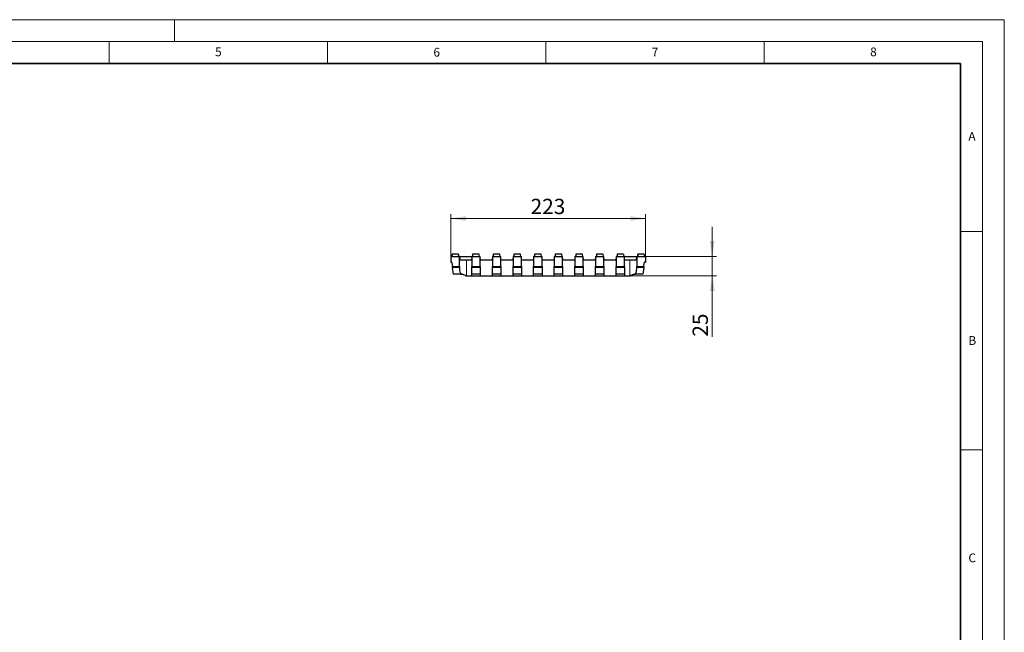
# Model space of a CAD drawing. Units: millimetres. Extents: x 0 to 420, y 0 to 297.
# Drawn here: x 195 to 420, y 157 to 297 of the extents above; entities that cross this region are included whole.
import ezdxf

# ---------------------------------------------------------------- set-up
doc = ezdxf.new("R2010")
doc.units = ezdxf.units.MM
doc.styles.add('SLDTEXTSTYLE0', font='TXT', dxfattribs={"width": 0.605})
doc.dimstyles.new('SLDDIMSTYLE0', dxfattribs={"dimtxt": 3.5, "dimasz": 3.5, "dimexe": 0, "dimexo": 0.0625, "dimgap": 0.875, "dimtad": 1, "dimlfac": 5, "dimrnd": 1e-09, "dimzin": 12, "dimdsep": 46, "dimtxsty": 'SLDTEXTSTYLE0', "dimsah": 1, "dimcen": 0.09, "dimadec": 0, "dimazin": 3, "dimtfac": 1, "dimtdec": 3, "dimtofl": 0, "dimtmove": 0, "dimatfit": 3, "dimfxl": 1, "dimfrac": 2, "dimtolj": 1, "dimtzin": 12, "dimarcsym": 0})
doc.dimstyles.new('SLDDIMSTYLE1', dxfattribs={"dimtxt": 3.5, "dimasz": 3.5, "dimexe": 0, "dimexo": 0.0625, "dimgap": 0.875, "dimtad": 1, "dimlfac": 5, "dimrnd": 1e-09, "dimzin": 12, "dimdsep": 46, "dimtxsty": 'SLDTEXTSTYLE0', "dimsah": 1, "dimcen": 0.09, "dimadec": 0, "dimazin": 3, "dimtfac": 1, "dimtdec": 3, "dimtmove": 0, "dimatfit": 0, "dimfxl": 1, "dimfrac": 2, "dimtolj": 1, "dimtzin": 12, "dimarcsym": 0})

# ---------------------------------------------------------------- blocks, each defined once
blk = doc.blocks.new('_D_3')
at = {"color": 7, "linetype": 'Continuous', "lineweight": 0}
for p, q in [((293.24, 242.89), (293.24, 252.45)), ((293.24, 251.45), (337.84, 251.45)), ((337.84, 242.89), (337.84, 252.45))]:
    blk.add_line(p, q, dxfattribs=at)
at = {"color": 7, "linetype": 'Continuous', "lineweight": 18}
for points in [[(293.24, 251.45), (296.74, 250.91), (296.74, 251.99)], [(337.84, 251.45), (334.34, 251.99), (334.34, 250.91)]]:
    blk.add_solid(points, dxfattribs=at)
at = {"color": 7, "linetype": 'Continuous', "lineweight": 18, "insert": (311.53, 255.97), "char_height": 3.5, "attachment_point": 1, "style": 'SLDTEXTSTYLE0'}
blk.add_mtext('223', dxfattribs=at)
blk = doc.blocks.new('_D_4')
at = {"color": 7, "linetype": 'Continuous', "lineweight": 0}
for p, q in [((353.13, 242.79), (353.13, 249.52)), ((337.94, 242.79), (354.13, 242.79)), ((353.13, 242.79), (353.13, 238.35)), ((334.32, 238.35), (354.13, 238.35)), ((353.13, 238.35), (353.13, 224.39))]:
    blk.add_line(p, q, dxfattribs=at)
at = {"color": 7, "linetype": 'Continuous', "lineweight": 18}
for points in [[(353.13, 242.79), (353.67, 246.29), (352.59, 246.29)], [(353.13, 238.35), (352.59, 234.85), (353.67, 234.85)]]:
    blk.add_solid(points, dxfattribs=at)
at = {"color": 7, "linetype": 'Continuous', "lineweight": 18, "insert": (348.62, 224.39), "char_height": 3.5, "attachment_point": 1, "rotation": 90, "style": 'SLDTEXTSTYLE0'}
blk.add_mtext('25', dxfattribs=at)

msp = doc.modelspace()

# ---------------------------------------------------------------- linework, layer by layer
at = {"color": 7, "linetype": 'Continuous', "lineweight": 18}
for p, q in [((0, 297), (420, 297)), ((230, 292), (230, 297)), ((420, 0), (420, 297)), ((15, 292), (415, 292)), ((215, 292), (215, 287)), ((265, 292), (265, 287)), ((315, 292), (315, 287)), ((365, 292), (365, 287)), ((415, 292), (415, 5)), ((410, 248.5), (415, 248.5)), ((410, 198.5), (415, 198.5))]:
    msp.add_line(p, q, dxfattribs=at)
at = {"color": 7, "linetype": 'Continuous', "lineweight": 35}
for p, q in [((410, 287), (20, 287)), ((410, 5), (410, 287))]:
    msp.add_line(p, q, dxfattribs=at)
at = {"color": 7, "linetype": 'Continuous', "lineweight": 25}
for p, q in [((293.2424, 242.7911), (293.2424, 241.4911)), ((293.2424, 242.7911), (293.4851, 242.7911)), ((293.2424, 241.4911), (293.3252, 241.4911)), ((293.4847, 243.1911), (293.4142, 242.7911)), ((293.5331, 243.2448), (293.4424, 242.7911)), ((293.5223, 243.1911), (293.4847, 243.1911)), ((293.5331, 243.2448), (293.4851, 242.7911)), ((293.4851, 242.7911), (294.9997, 242.7911)), ((293.5238, 241.3152), (293.6238, 240.4911)), ((293.5761, 243.3911), (293.5331, 243.2448)), ((293.5623, 243.3911), (293.5331, 243.2448)), ((293.5623, 243.3911), (293.5761, 243.3911)), ((293.5761, 243.3911), (294.9087, 243.3911)), ((294.9087, 243.3911), (294.9517, 243.2448)), ((294.9087, 243.3911), (294.9225, 243.3911)), ((294.9225, 243.3911), (294.9517, 243.2448)), ((294.9517, 243.2448), (294.9997, 242.7911)), ((294.9517, 243.2448), (295.0424, 242.7911)), ((294.9719, 243.1911), (294.9625, 243.1911)), ((294.9719, 243.1911), (295.0424, 242.7911)), ((295.0126, 243.1911), (294.9995, 243.1911)), ((294.9997, 242.7911), (295.2624, 242.7911)), ((295.2624, 240.4911), (295.2624, 242.7911)), ((295.2624, 242.7911), (295.3043, 241.9911)), ((295.2624, 242.7911), (298.0624, 242.7911)), ((295.3043, 241.9911), (296.8624, 241.9911)), ((296.8624, 241.9911), (298.0205, 241.9911)), ((298.0624, 242.7911), (298.0205, 241.9911)), ((298.0624, 242.7911), (298.0624, 240.4911)), ((298.0624, 242.7911), (298.2151, 242.7911)), ((298.2631, 243.2448), (298.1724, 242.7911)), ((298.2631, 243.2448), (298.2151, 242.7911)), ((298.2151, 242.7911), (299.7297, 242.7911)), ((298.3061, 243.3911), (298.2631, 243.2448)), ((298.2923, 243.3911), (298.2631, 243.2448)), ((298.2923, 243.3911), (298.3061, 243.3911)), ((298.3061, 243.3911), (299.6387, 243.3911)), ((299.6387, 243.3911), (299.6817, 243.2448)), ((299.6387, 243.3911), (299.6525, 243.3911)), ((299.6525, 243.3911), (299.6817, 243.2448)), ((299.6817, 243.2448), (299.7297, 242.7911)), ((299.6817, 243.2448), (299.7724, 242.7911)), ((299.7297, 242.7911), (299.9824, 242.7911)), ((299.9824, 240.4911), (299.9824, 242.7911)), ((300.0243, 241.9911), (299.9824, 242.7911)), ((300.0243, 241.9911), (302.7405, 241.9911)), ((302.7824, 242.7911), (302.7405, 241.9911)), ((302.7824, 242.7911), (302.7824, 240.4911)), ((302.7824, 242.7911), (302.9451, 242.7911)), ((302.9931, 243.2448), (302.9024, 242.7911)), ((302.9931, 243.2448), (302.9451, 242.7911)), ((302.9451, 242.7911), (304.4597, 242.7911)), ((303.0361, 243.3911), (302.9931, 243.2448)), ((303.0223, 243.3911), (302.9931, 243.2448)), ((303.0223, 243.3911), (303.0361, 243.3911)), ((303.0361, 243.3911), (304.3687, 243.3911)), ((304.3687, 243.3911), (304.4117, 243.2448)), ((304.3687, 243.3911), (304.3825, 243.3911)), ((304.3825, 243.3911), (304.4117, 243.2448)), ((304.4117, 243.2448), (304.4597, 242.7911)), ((304.4117, 243.2448), (304.5024, 242.7911)), ((304.4597, 242.7911), (304.7024, 242.7911)), ((304.7024, 240.4911), (304.7024, 242.7911)), ((304.7443, 241.9911), (304.7024, 242.7911)), ((304.7443, 241.9911), (307.4605, 241.9911)), ((307.5024, 242.7911), (307.4605, 241.9911)), ((307.5024, 242.7911), (307.6751, 242.7911)), ((307.5024, 242.7911), (307.5024, 240.4911)), ((307.7231, 243.2448), (307.6324, 242.7911)), ((307.7231, 243.2448), (307.6751, 242.7911)), ((307.6751, 242.7911), (309.1897, 242.7911)), ((307.7661, 243.3911), (307.7231, 243.2448)), ((307.7523, 243.3911), (307.7231, 243.2448)), ((307.7523, 243.3911), (307.7661, 243.3911)), ((307.7661, 243.3911), (309.0987, 243.3911)), ((309.0987, 243.3911), (309.1417, 243.2448)), ((309.0987, 243.3911), (309.1125, 243.3911)), ((309.1125, 243.3911), (309.1417, 243.2448)), ((309.1417, 243.2448), (309.1897, 242.7911)), ((309.1417, 243.2448), (309.2324, 242.7911)), ((309.1897, 242.7911), (309.4224, 242.7911)), ((309.4224, 240.4911), (309.4224, 242.7911)), ((309.4643, 241.9911), (309.4224, 242.7911)), ((309.4643, 241.9911), (312.1805, 241.9911)), ((312.2224, 242.7911), (312.1805, 241.9911)), ((312.2224, 242.7911), (312.4051, 242.7911)), ((312.2224, 242.7911), (312.2224, 240.4911)), ((312.4531, 243.2448), (312.3624, 242.7911)), ((312.4531, 243.2448), (312.4051, 242.7911)), ((312.4051, 242.7911), (313.9197, 242.7911)), ((312.4961, 243.3911), (312.4531, 243.2448)), ((312.4823, 243.3911), (312.4531, 243.2448)), ((312.4823, 243.3911), (312.4961, 243.3911)), ((312.4961, 243.3911), (313.8287, 243.3911)), ((313.8287, 243.3911), (313.8717, 243.2448)), ((313.8287, 243.3911), (313.8425, 243.3911)), ((313.8425, 243.3911), (313.8717, 243.2448)), ((313.8717, 243.2448), (313.9197, 242.7911)), ((313.8717, 243.2448), (313.9624, 242.7911)), ((313.9197, 242.7911), (314.1424, 242.7911)), ((314.1424, 240.4911), (314.1424, 242.7911)), ((314.1843, 241.9911), (314.1424, 242.7911)), ((314.1843, 241.9911), (316.9005, 241.9911)), ((316.9424, 242.7911), (316.9005, 241.9911)), ((316.9424, 242.7911), (317.1351, 242.7911)), ((316.9424, 242.7911), (316.9424, 240.4911)), ((317.1831, 243.2448), (317.0924, 242.7911)), ((317.1831, 243.2448), (317.1351, 242.7911)), ((317.1351, 242.7911), (318.6497, 242.7911)), ((317.2261, 243.3911), (317.1831, 243.2448)), ((317.2123, 243.3911), (317.1831, 243.2448)), ((317.2123, 243.3911), (317.2261, 243.3911)), ((317.2261, 243.3911), (318.5587, 243.3911)), ((318.5587, 243.3911), (318.6017, 243.2448)), ((318.5587, 243.3911), (318.5725, 243.3911)), ((318.5725, 243.3911), (318.6017, 243.2448)), ((318.6017, 243.2448), (318.6497, 242.7911)), ((318.6017, 243.2448), (318.6924, 242.7911)), ((318.6497, 242.7911), (318.8624, 242.7911)), ((318.8624, 240.4911), (318.8624, 242.7911)), ((318.9043, 241.9911), (318.8624, 242.7911)), ((318.9043, 241.9911), (321.6205, 241.9911)), ((321.6624, 242.7911), (321.6205, 241.9911)), ((321.6624, 242.7911), (321.6624, 240.4911)), ((321.6624, 242.7911), (321.8651, 242.7911)), ((321.9131, 243.2448), (321.8224, 242.7911)), ((321.9131, 243.2448), (321.8651, 242.7911)), ((321.8651, 242.7911), (323.3797, 242.7911)), ((321.9561, 243.3911), (321.9131, 243.2448)), ((321.9423, 243.3911), (321.9131, 243.2448)), ((321.9423, 243.3911), (321.9561, 243.3911)), ((321.9561, 243.3911), (323.2887, 243.3911)), ((323.2887, 243.3911), (323.3317, 243.2448)), ((323.2887, 243.3911), (323.3025, 243.3911)), ((323.3025, 243.3911), (323.3317, 243.2448)), ((323.3317, 243.2448), (323.3797, 242.7911)), ((323.3317, 243.2448), (323.4224, 242.7911)), ((323.3797, 242.7911), (323.5824, 242.7911)), ((323.5824, 240.4911), (323.5824, 242.7911)), ((323.6243, 241.9911), (323.5824, 242.7911)), ((323.6243, 241.9911), (326.3405, 241.9911)), ((326.3824, 242.7911), (326.3405, 241.9911)), ((326.3824, 242.7911), (326.5951, 242.7911)), ((326.3824, 242.7911), (326.3824, 240.4911)), ((326.6431, 243.2448), (326.5524, 242.7911)), ((326.6431, 243.2448), (326.5951, 242.7911)), ((326.5951, 242.7911), (328.1097, 242.7911)), ((326.6861, 243.3911), (326.6431, 243.2448)), ((326.6723, 243.3911), (326.6431, 243.2448)), ((326.6723, 243.3911), (326.6861, 243.3911)), ((326.6861, 243.3911), (328.0187, 243.3911)), ((328.0187, 243.3911), (328.0617, 243.2448)), ((328.0187, 243.3911), (328.0325, 243.3911)), ((328.0325, 243.3911), (328.0617, 243.2448)), ((328.0617, 243.2448), (328.1097, 242.7911)), ((328.0617, 243.2448), (328.1524, 242.7911)), ((328.1097, 242.7911), (328.3024, 242.7911)), ((328.3024, 240.4911), (328.3024, 242.7911)), ((328.3443, 241.9911), (328.3024, 242.7911)), ((328.3443, 241.9911), (331.0605, 241.9911)), ((331.1024, 242.7911), (331.0605, 241.9911)), ((331.1024, 242.7911), (331.1024, 240.4911)), ((331.1024, 242.7911), (331.3251, 242.7911)), ((331.3731, 243.2448), (331.2824, 242.7911)), ((331.3731, 243.2448), (331.3251, 242.7911)), ((331.3251, 242.7911), (332.8397, 242.7911)), ((331.4161, 243.3911), (331.3731, 243.2448)), ((331.4023, 243.3911), (331.3731, 243.2448)), ((331.4023, 243.3911), (331.4161, 243.3911)), ((331.4161, 243.3911), (332.7487, 243.3911)), ((332.7487, 243.3911), (332.7917, 243.2448)), ((332.7487, 243.3911), (332.7625, 243.3911)), ((332.7625, 243.3911), (332.7917, 243.2448)), ((332.7917, 243.2448), (332.8397, 242.7911)), ((332.7917, 243.2448), (332.8824, 242.7911)), ((332.8397, 242.7911), (333.0224, 242.7911)), ((333.0224, 240.4911), (333.0224, 242.7911)), ((333.0643, 241.9911), (333.0224, 242.7911)), ((333.0224, 242.7911), (335.8224, 242.7911)), ((333.0643, 241.9911), (334.2224, 241.9911)), ((334.2224, 241.9911), (335.7805, 241.9911)), ((335.7805, 241.9911), (335.8224, 242.7911)), ((335.8224, 242.7911), (335.8224, 240.4911)), ((335.8224, 242.7911), (336.0551, 242.7911)), ((336.0422, 243.1911), (335.9717, 242.7911)), ((336.1031, 243.2448), (336.0124, 242.7911)), ((336.1031, 243.2448), (336.0551, 242.7911)), ((336.0551, 242.7911), (337.5697, 242.7911)), ((336.1461, 243.3911), (336.1031, 243.2448)), ((336.1323, 243.3911), (336.1031, 243.2448)), ((336.1323, 243.3911), (336.1461, 243.3911)), ((336.1461, 243.3911), (337.4787, 243.3911)), ((337.461, 240.4911), (337.5611, 241.3152)), ((337.4787, 243.3911), (337.5217, 243.2448)), ((337.4787, 243.3911), (337.4925, 243.3911)), ((337.4925, 243.3911), (337.5217, 243.2448)), ((337.5217, 243.2448), (337.5697, 242.7911)), ((337.5217, 243.2448), (337.6124, 242.7911)), ((337.5701, 243.1911), (337.5325, 243.1911)), ((337.5697, 242.7911), (337.8424, 242.7911)), ((337.7596, 241.4911), (337.8424, 241.4911)), ((337.8424, 242.7911), (337.8424, 241.4911)), ((293.6238, 240.4911), (295.2624, 240.4911)), ((293.6516, 240.2627), (293.6238, 240.4911)), ((293.8424, 238.6911), (293.6516, 240.2627)), ((295.2624, 240.4911), (295.2624, 240.2627)), ((295.2624, 240.2627), (295.2624, 239.8953)), ((298.0624, 240.4911), (299.9824, 240.4911)), ((298.0624, 240.2627), (298.0624, 240.4911)), ((298.0624, 238.6911), (298.0624, 240.2627)), ((299.9824, 240.4911), (299.9824, 240.2627)), ((299.9824, 240.2627), (299.9824, 238.6911)), ((302.7824, 240.4911), (304.7024, 240.4911)), ((302.7824, 240.2627), (302.7824, 240.4911)), ((302.7824, 238.6911), (302.7824, 240.2627)), ((304.7024, 240.4911), (304.7024, 240.2627)), ((304.7024, 240.2627), (304.7024, 238.6911)), ((307.5024, 240.4911), (309.4224, 240.4911)), ((307.5024, 240.2627), (307.5024, 240.4911)), ((307.5024, 238.6911), (307.5024, 240.2627)), ((309.4224, 240.4911), (309.4224, 240.2627)), ((309.4224, 240.2627), (309.4224, 238.6911)), ((312.2224, 240.4911), (314.1424, 240.4911)), ((312.2224, 240.2627), (312.2224, 240.4911)), ((312.2224, 238.6911), (312.2224, 240.2627)), ((314.1424, 240.4911), (314.1424, 240.2627)), ((314.1424, 240.2627), (314.1424, 238.6911)), ((316.9424, 240.4911), (318.8624, 240.4911)), ((316.9424, 240.2627), (316.9424, 240.4911)), ((316.9424, 238.6911), (316.9424, 240.2627)), ((318.8624, 240.4911), (318.8624, 240.2627)), ((318.8624, 240.2627), (318.8624, 238.6911)), ((321.6624, 240.4911), (323.5824, 240.4911)), ((321.6624, 240.2627), (321.6624, 240.4911)), ((321.6624, 238.6911), (321.6624, 240.2627)), ((323.5824, 240.4911), (323.5824, 240.2627)), ((323.5824, 240.2627), (323.5824, 238.6911)), ((326.3824, 240.4911), (328.3024, 240.4911)), ((326.3824, 240.2627), (326.3824, 240.4911)), ((326.3824, 238.6911), (326.3824, 240.2627)), ((328.3024, 240.4911), (328.3024, 240.2627)), ((328.3024, 240.2627), (328.3024, 238.6911)), ((331.1024, 240.4911), (333.0224, 240.4911)), ((331.1024, 240.2627), (331.1024, 240.4911)), ((331.1024, 238.6911), (331.1024, 240.2627)), ((333.0224, 240.4911), (333.0224, 240.2627)), ((333.0224, 240.2627), (333.0224, 238.6911)), ((335.8224, 240.4911), (337.461, 240.4911)), ((335.8224, 240.2627), (335.8224, 240.4911)), ((335.8224, 239.8953), (335.8224, 240.2627)), ((337.4332, 240.2627), (337.2424, 238.6911)), ((337.461, 240.4911), (337.4332, 240.2627)), ((295.575, 238.6911), (293.8424, 238.6911)), ((295.575, 238.6911), (295.6648, 238.6911)), ((296.655, 238.3807), (296.4101, 238.4971)), ((296.7096, 238.3547), (296.655, 238.3807)), ((296.7096, 238.3547), (296.8624, 238.3547)), ((296.8624, 238.3547), (298.0624, 238.3547)), ((299.9824, 238.6911), (298.0624, 238.6911)), ((298.0624, 238.3547), (298.0624, 238.6911)), ((298.0624, 238.3547), (299.9824, 238.3547)), ((299.9824, 238.6911), (299.9824, 238.3547)), ((299.9824, 238.3547), (302.7824, 238.3547)), ((304.7024, 238.6911), (302.7824, 238.6911)), ((302.7824, 238.3547), (302.7824, 238.6911)), ((302.7824, 238.3547), (304.7024, 238.3547)), ((304.7024, 238.6911), (304.7024, 238.3547)), ((304.7024, 238.3547), (307.5024, 238.3547)), ((309.4224, 238.6911), (307.5024, 238.6911)), ((307.5024, 238.3547), (307.5024, 238.6911)), ((307.5024, 238.3547), (309.4224, 238.3547)), ((309.4224, 238.6911), (309.4224, 238.3547)), ((309.4224, 238.3547), (312.2224, 238.3547)), ((314.1424, 238.6911), (312.2224, 238.6911)), ((312.2224, 238.3547), (312.2224, 238.6911)), ((312.2224, 238.3547), (314.1424, 238.3547)), ((314.1424, 238.6911), (314.1424, 238.3547)), ((314.1424, 238.3547), (316.9424, 238.3547)), ((318.8624, 238.6911), (316.9424, 238.6911)), ((316.9424, 238.3547), (316.9424, 238.6911)), ((316.9424, 238.3547), (318.8624, 238.3547)), ((318.8624, 238.6911), (318.8624, 238.3547)), ((318.8624, 238.3547), (321.6624, 238.3547)), ((323.5824, 238.6911), (321.6624, 238.6911)), ((321.6624, 238.3547), (321.6624, 238.6911)), ((321.6624, 238.3547), (323.5824, 238.3547)), ((323.5824, 238.6911), (323.5824, 238.3547)), ((323.5824, 238.3547), (326.3824, 238.3547)), ((328.3024, 238.6911), (326.3824, 238.6911)), ((326.3824, 238.3547), (326.3824, 238.6911)), ((326.3824, 238.3547), (328.3024, 238.3547)), ((328.3024, 238.6911), (328.3024, 238.3547)), ((328.3024, 238.3547), (331.1024, 238.3547)), ((333.0224, 238.6911), (331.1024, 238.6911)), ((331.1024, 238.3547), (331.1024, 238.6911)), ((331.1024, 238.3547), (333.0224, 238.3547)), ((333.0224, 238.6911), (333.0224, 238.3547)), ((333.0224, 238.3547), (334.2224, 238.3547)), ((334.4299, 238.3807), (334.2224, 238.282)), ((334.2224, 238.3547), (334.2224, 238.282)), ((334.6747, 238.4971), (334.4299, 238.3807)), ((335.42, 238.6911), (335.5098, 238.6911)), ((337.2424, 238.6911), (335.5098, 238.6911))]:
    msp.add_line(p, q, dxfattribs=at)
at = {"color": 8, "linetype": 'Continuous', "lineweight": 18}
for p, q in [((296.8624, 241.9911), (296.8624, 238.3547)), ((334.2224, 238.3547), (334.2224, 241.9911)), ((295.2624, 240.2627), (293.6516, 240.2627)), ((299.9824, 240.2627), (298.0624, 240.2627)), ((304.7024, 240.2627), (302.7824, 240.2627)), ((309.4224, 240.2627), (307.5024, 240.2627)), ((314.1424, 240.2627), (312.2224, 240.2627)), ((318.8624, 240.2627), (316.9424, 240.2627)), ((323.5824, 240.2627), (321.6624, 240.2627)), ((328.3024, 240.2627), (326.3824, 240.2627)), ((333.0224, 240.2627), (331.1024, 240.2627)), ((337.4332, 240.2627), (335.8224, 240.2627))]:
    msp.add_line(p, q, dxfattribs=at)
at = {"color": 7, "linetype": 'Continuous', "lineweight": 25, "flags": 128}
for points in [[(295.0126, 243.1911), (295.0478, 242.9911), (295.0831, 242.7911)], [(295.0126, 243.1911), (295.0405, 243.0329), (295.0618, 242.912), (295.0831, 242.7911)], [(336.0423, 243.1911), (336.0211, 243.0711), (335.9999, 242.9511), (335.9717, 242.7911)], [(337.5701, 243.1911), (337.5912, 243.0711), (337.6124, 242.9511), (337.6406, 242.7911)], [(337.5701, 243.1911), (337.5912, 243.0711), (337.6124, 242.9511), (337.6406, 242.7911)]]:
    msp.add_lwpolyline(points, dxfattribs=at)
at = {"color": 7, "linetype": 'Continuous', "lineweight": 25}
for centre, start, end in [((293.3252, 241.2911), 6.923449, 90), ((337.7596, 241.2911), 90, 173.076551)]:
    msp.add_arc(centre, 0.2, start, end, dxfattribs=at)
for centre, start_param, end_param in [((296.8624, 239.8953), 1.57079633, 2.20650761), ((334.2224, 239.8953), 4.07667769, 4.71238898)]:
    msp.add_ellipse(centre, major_axis=(0, 2.0282), ratio=0.78888889, start_param=start_param, end_param=end_param, dxfattribs=at)
for points, knots in [([(336.0923, 243.1911), (336.0808, 243.1911), (336.0424, 243.1911), (336.0423, 243.1911), (336.0423, 243.1911)], [0, 0, 0, 0, 0.30068995, 1, 1, 1, 1]), ([(295.8012, 238.6754), (295.7597, 238.6806), (295.7179, 238.6846), (295.6553, 238.6885), (295.6344, 238.6895), (295.5927, 238.6908), (295.5716, 238.6911), (295.5509, 238.6911)], [0, 0, 0, 0, 0.5, 0.5, 0.75, 0.75, 1, 1, 1, 1]), ([(296.4101, 238.4971), (296.3033, 238.548), (296.1974, 238.5868), (296.0426, 238.6305), (295.9913, 238.6426), (295.8933, 238.6622), (295.8463, 238.6697), (295.8012, 238.6754)], [0, 0, 0, 0, 0.5, 0.5, 0.75, 0.75, 1, 1, 1, 1]), ([(296.655, 238.3807), (296.6887, 238.3727), (296.7232, 238.3661), (296.7924, 238.3571), (296.8272, 238.3547), (296.8624, 238.3547)], [0, 0, 0, 0, 0.5, 0.5, 1, 1, 1, 1]), ([(335.2836, 238.6754), (335.2385, 238.6697), (335.1906, 238.6621), (335.0928, 238.6425), (335.0427, 238.6306), (334.9403, 238.6017), (334.8881, 238.5848), (334.7818, 238.5452), (334.728, 238.5225), (334.6747, 238.4971)], [0, 0, 0, 0, 0.25, 0.25, 0.5, 0.5, 0.75, 0.75, 1, 1, 1, 1]), ([(335.2836, 238.6754), (335.3251, 238.6806), (335.3669, 238.6846), (335.4295, 238.6885), (335.4504, 238.6895), (335.4921, 238.6908), (335.5133, 238.6911), (335.5339, 238.6911)], [0, 0, 0, 0, 0.5, 0.5, 0.75, 0.75, 1, 1, 1, 1])]:
    msp.add_open_spline(points, degree=3, knots=knots, dxfattribs=at)
for points in [[(295.6648, 238.6911), (295.708, 238.6911), (295.7535, 238.6852), (295.8012, 238.6754)], [(334.2224, 238.3547), (334.2935, 238.3547), (334.3624, 238.3647), (334.4299, 238.3807)], [(335.2836, 238.6754), (335.3311, 238.6852), (335.3771, 238.6911), (335.42, 238.6911)]]:
    msp.add_open_spline(points, degree=3, dxfattribs=at)

# ---------------------------------------------------------------- texts
at = {"color": 7, "linetype": 'Continuous', "lineweight": 18, "char_height": 2, "attachment_point": 2, "style": 'SLDTEXTSTYLE0'}
for s, insert in [('5', (240.0418, 290.6369)), ('6', (290.0344, 290.5429)), ('7', (340.0216, 290.5954)), ('8', (390.0377, 290.6215)), ('A', (412.5951, 271.2798)), ('B', (412.6717, 224.5121)), ('C', (412.6491, 174.728))]:
    msp.add_mtext(s, dxfattribs=dict(at, insert=insert))

# ---------------------------------------------------------------- dimensions: what is measured, and where the dimension line sits
at = {"color": 7, "linetype": 'Continuous', "lineweight": 18}
dim = msp.add_linear_dim(base=(337.8424, 251.4533), p1=(293.2424, 242.7911), p2=(337.8424, 242.7911), dimstyle='SLDDIMSTYLE0', dxfattribs=at)
dim.commit()
dim.dimension.update_dxf_attribs({"geometry": '_D_3', "text_midpoint": (315.5424, 251.4533), "dimtype": 160})
dim = msp.add_linear_dim(base=(353.1313, 238.3547), p1=(337.8424, 242.7911), p2=(334.2224, 238.3547), angle=90, dimstyle='SLDDIMSTYLE1', dxfattribs=at)
dim.commit()
dim.dimension.update_dxf_attribs({"geometry": '_D_4', "text_midpoint": (353.1313, 227.0659), "dimtype": 160})

doc.saveas('drawing.dxf')
